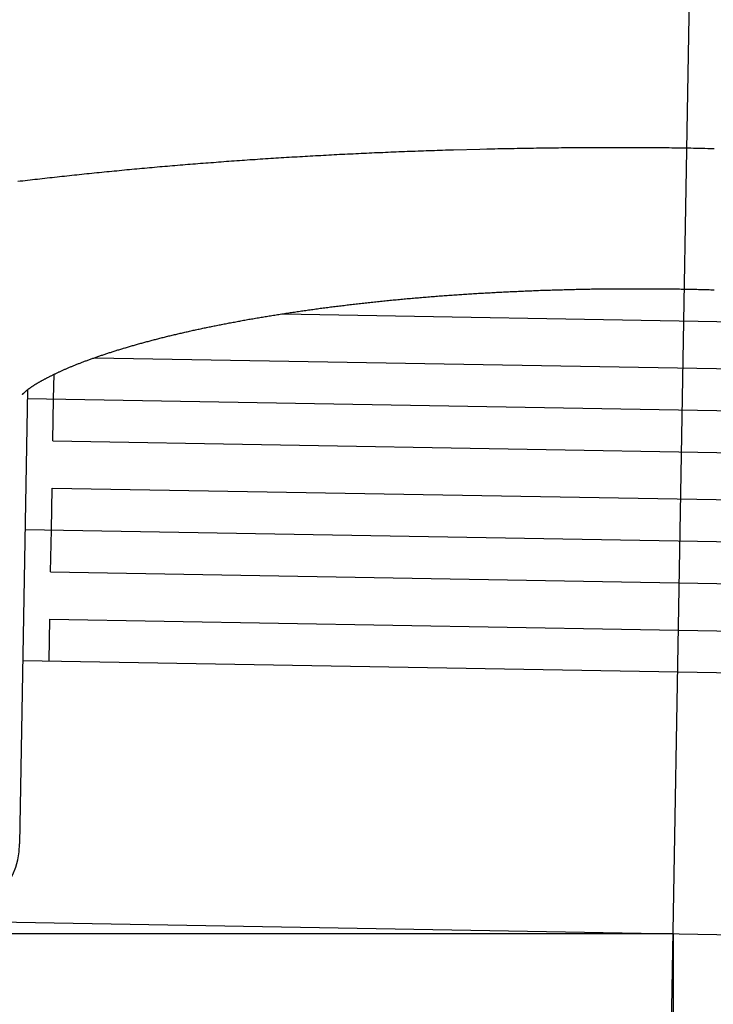
# Model space of a CAD drawing. Extents: x -37 to 265, y -105 to 250.
# Drawn here: x 163 to 164, y 204 to 205 of the extents above; entities that cross this region are included whole.
import ezdxf

# ---------------------------------------------------------------- set-up
doc = ezdxf.new("R2010")
doc.units = 0
doc.header["$MEASUREMENT"] = 0
doc.linetypes.add('CENTER', pattern=[6, 3, -1, 1, -1])
doc.layers.add('PIC13', color=7, linetype='CONTINUOUS')

msp = doc.modelspace()

# ---------------------------------------------------------------- linework, layer by layer
at = {"layer": 'PIC13', "color": 7, "linetype": 'CENTER'}
for p, q in [((163.7632, 203.8714), (163.7969, 205.7995)), ((164.7037, 204.2709), (162.8373, 204.3035))]:
    msp.add_line(p, q, dxfattribs=at)
at = {"layer": 'PIC13', "color": 7, "linetype": 'Continuous'}
for p, q in [((163.3598, 205.2796), (163.3632, 205.2797)), ((163.3632, 205.2797), (163.3666, 205.2799)), ((163.3666, 205.2799), (163.37, 205.28)), ((163.37, 205.28), (163.3734, 205.2802)), ((163.3734, 205.2802), (163.3769, 205.2804)), ((163.3769, 205.2804), (163.3803, 205.2805)), ((163.3803, 205.2805), (163.3837, 205.2807)), ((163.3837, 205.2807), (163.3872, 205.2808)), ((163.3872, 205.2808), (163.3906, 205.281)), ((163.3906, 205.281), (163.394, 205.2811)), ((163.394, 205.2811), (163.3975, 205.2813)), ((163.3975, 205.2813), (163.4009, 205.2814)), ((163.4009, 205.2814), (163.4044, 205.2816)), ((163.4044, 205.2816), (163.4078, 205.2817)), ((163.4078, 205.2817), (163.4113, 205.2819)), ((163.4113, 205.2819), (163.4147, 205.282)), ((163.4147, 205.282), (163.4182, 205.2821)), ((163.4182, 205.2821), (163.4216, 205.2823)), ((163.4216, 205.2823), (163.4251, 205.2824)), ((163.4251, 205.2824), (163.4286, 205.2826)), ((163.4286, 205.2826), (163.432, 205.2827)), ((163.432, 205.2827), (163.4355, 205.2828)), ((163.4355, 205.2828), (163.439, 205.283)), ((163.439, 205.283), (163.4424, 205.2831)), ((163.4424, 205.2831), (163.4459, 205.2832)), ((163.4459, 205.2832), (163.4494, 205.2833)), ((163.4494, 205.2833), (163.4529, 205.2835)), ((163.4529, 205.2835), (163.4563, 205.2836)), ((163.4563, 205.2836), (163.4598, 205.2837)), ((163.4598, 205.2837), (163.4633, 205.2838)), ((163.4633, 205.2838), (163.4668, 205.2839)), ((163.4668, 205.2839), (163.4703, 205.284)), ((163.4703, 205.284), (163.4737, 205.2842)), ((163.4737, 205.2842), (163.4772, 205.2843)), ((163.4772, 205.2843), (163.4807, 205.2844)), ((163.4807, 205.2844), (163.4842, 205.2845)), ((163.4842, 205.2845), (163.4877, 205.2846)), ((163.4877, 205.2846), (163.4912, 205.2847)), ((163.4912, 205.2847), (163.5246, 205.2856)), ((163.5246, 205.2856), (163.5332, 205.2858)), ((163.5332, 205.2858), (163.5367, 205.2859)), ((163.5367, 205.2859), (163.5402, 205.286)), ((163.5402, 205.286), (163.5437, 205.286)), ((163.5437, 205.286), (163.5472, 205.2861)), ((163.5472, 205.2861), (163.5507, 205.2862)), ((163.5507, 205.2862), (163.5542, 205.2863)), ((163.5542, 205.2863), (163.5577, 205.2863)), ((163.5577, 205.2863), (163.5612, 205.2864)), ((163.5612, 205.2864), (163.5648, 205.2865)), ((163.5648, 205.2865), (163.5683, 205.2865)), ((163.5683, 205.2865), (163.5718, 205.2866)), ((163.5718, 205.2866), (163.5753, 205.2866)), ((163.5753, 205.2866), (163.5788, 205.2867)), ((163.5788, 205.2867), (163.5824, 205.2868)), ((163.5824, 205.2868), (163.5859, 205.2868)), ((163.5859, 205.2868), (163.5894, 205.2869)), ((163.5894, 205.2869), (163.5929, 205.2869)), ((163.5929, 205.2869), (163.5965, 205.287)), ((163.5965, 205.287), (163.6, 205.287)), ((163.6, 205.287), (163.6035, 205.2871)), ((163.6035, 205.2871), (163.607, 205.2871)), ((163.607, 205.2871), (163.6106, 205.2872)), ((163.6106, 205.2872), (163.6141, 205.2872)), ((163.6141, 205.2872), (163.6176, 205.2873)), ((163.6176, 205.2873), (163.6211, 205.2873)), ((163.6211, 205.2873), (163.6247, 205.2873)), ((163.6247, 205.2873), (163.6282, 205.2874)), ((163.6282, 205.2874), (163.6317, 205.2874)), ((163.6317, 205.2874), (163.6352, 205.2874)), ((163.6352, 205.2874), (163.6388, 205.2875)), ((163.6388, 205.2875), (163.6423, 205.2875)), ((163.6423, 205.2875), (163.6458, 205.2875)), ((163.6458, 205.2875), (163.6494, 205.2875)), ((163.6494, 205.2875), (163.6529, 205.2876)), ((163.6529, 205.2876), (163.6565, 205.2876)), ((163.6565, 205.2876), (163.66, 205.2876)), ((163.66, 205.2876), (163.6636, 205.2876)), ((163.6636, 205.2876), (163.6672, 205.2876)), ((163.6672, 205.2876), (163.6708, 205.2876)), ((163.6708, 205.2876), (163.6743, 205.2877)), ((163.6743, 205.2877), (163.6779, 205.2877)), ((163.6779, 205.2877), (163.6815, 205.2877)), ((163.6815, 205.2877), (163.685, 205.2877)), ((163.685, 205.2877), (163.6886, 205.2877)), ((163.6886, 205.2877), (163.6921, 205.2877)), ((163.6921, 205.2877), (163.6956, 205.2877)), ((163.6956, 205.2877), (163.6991, 205.2877)), ((163.6991, 205.2877), (163.7026, 205.2877)), ((163.7026, 205.2877), (163.706, 205.2877)), ((163.706, 205.2877), (163.7095, 205.2877)), ((163.7095, 205.2877), (163.7129, 205.2877)), ((163.7129, 205.2877), (163.7163, 205.2877)), ((163.7163, 205.2877), (163.7197, 205.2877)), ((163.7197, 205.2877), (163.7232, 205.2877)), ((163.7232, 205.2877), (163.7267, 205.2876)), ((163.7267, 205.2876), (163.7303, 205.2876)), ((163.7303, 205.2876), (163.7339, 205.2876)), ((163.7339, 205.2876), (163.7376, 205.2876)), ((163.7376, 205.2876), (163.7414, 205.2876)), ((163.7414, 205.2876), (163.7452, 205.2875)), ((163.7452, 205.2875), (163.7492, 205.2875)), ((163.7492, 205.2875), (163.7532, 205.2875)), ((163.7532, 205.2875), (163.7572, 205.2874)), ((163.7572, 205.2874), (163.7612, 205.2874)), ((163.7612, 205.2874), (163.7652, 205.2874)), ((163.7652, 205.2874), (163.769, 205.2873)), ((163.769, 205.2873), (163.7728, 205.2873)), ((163.7728, 205.2873), (163.7763, 205.2872)), ((163.7763, 205.2872), (163.7796, 205.2872)), ((163.7796, 205.2872), (163.7827, 205.2872)), ((163.7827, 205.2872), (163.7855, 205.2871)), ((163.7855, 205.2871), (163.7879, 205.2871)), ((163.7879, 205.2871), (163.7904, 205.2871)), ((163.7904, 205.2871), (163.7931, 205.287)), ((163.7931, 205.287), (163.7962, 205.2869)), ((163.7962, 205.2869), (163.7995, 205.2868)), ((163.7995, 205.2868), (163.8031, 205.2868)), ((163.8031, 205.2868), (163.8068, 205.2867)), ((163.8068, 205.2867), (163.8107, 205.2866)), ((163.8107, 205.2866), (163.8146, 205.2865)), ((163.8146, 205.2865), (163.8186, 205.2864)), ((163.8186, 205.2864), (163.8227, 205.2863)), ((163.1627, 205.2669), (163.1659, 205.2672)), ((163.1659, 205.2672), (163.1692, 205.2675)), ((163.1692, 205.2675), (163.1725, 205.2677)), ((163.1725, 205.2677), (163.1758, 205.268)), ((163.1758, 205.268), (163.179, 205.2682)), ((163.179, 205.2682), (163.1823, 205.2685)), ((163.1823, 205.2685), (163.1856, 205.2687)), ((163.1856, 205.2687), (163.1889, 205.269)), ((163.1889, 205.269), (163.1922, 205.2692)), ((163.1922, 205.2692), (163.1955, 205.2695)), ((163.1955, 205.2695), (163.1988, 205.2697)), ((163.1988, 205.2697), (163.202, 205.27)), ((163.202, 205.27), (163.2053, 205.2702)), ((163.2053, 205.2702), (163.2086, 205.2704)), ((163.2086, 205.2704), (163.2119, 205.2707)), ((163.2119, 205.2707), (163.2153, 205.2709)), ((163.2153, 205.2709), (163.2186, 205.2711)), ((163.2186, 205.2711), (163.2219, 205.2714)), ((163.2219, 205.2714), (163.2252, 205.2716)), ((163.2252, 205.2716), (163.2285, 205.2718)), ((163.2285, 205.2718), (163.2318, 205.2721)), ((163.2318, 205.2721), (163.2351, 205.2723)), ((163.2351, 205.2723), (163.2385, 205.2725)), ((163.2385, 205.2725), (163.2418, 205.2727)), ((163.2418, 205.2727), (163.2451, 205.273)), ((163.2451, 205.273), (163.2484, 205.2732)), ((163.2484, 205.2732), (163.2518, 205.2734)), ((163.2518, 205.2734), (163.2551, 205.2736)), ((163.2551, 205.2736), (163.2584, 205.2738)), ((163.2584, 205.2738), (163.2618, 205.274)), ((163.2618, 205.274), (163.2651, 205.2743)), ((163.2651, 205.2743), (163.2685, 205.2745)), ((163.2685, 205.2745), (163.2718, 205.2747)), ((163.2718, 205.2747), (163.2752, 205.2749)), ((163.2752, 205.2749), (163.2785, 205.2751)), ((163.2785, 205.2751), (163.2819, 205.2753)), ((163.2819, 205.2753), (163.2852, 205.2755)), ((163.2852, 205.2755), (163.2886, 205.2757)), ((163.2886, 205.2757), (163.292, 205.2759)), ((163.292, 205.2759), (163.2953, 205.2761)), ((163.2953, 205.2761), (163.2987, 205.2763)), ((163.2987, 205.2763), (163.3021, 205.2765)), ((163.3021, 205.2765), (163.3054, 205.2767)), ((163.3054, 205.2767), (163.3088, 205.2769)), ((163.3088, 205.2769), (163.3122, 205.2771)), ((163.3122, 205.2771), (163.3156, 205.2773)), ((163.3156, 205.2773), (163.319, 205.2774)), ((163.319, 205.2774), (163.3223, 205.2776)), ((163.3223, 205.2776), (163.3257, 205.2778)), ((163.3257, 205.2778), (163.3291, 205.278)), ((163.3291, 205.278), (163.3325, 205.2782)), ((163.3325, 205.2782), (163.3359, 205.2783)), ((163.3359, 205.2783), (163.3393, 205.2785)), ((163.3393, 205.2785), (163.3427, 205.2787)), ((163.3427, 205.2787), (163.3461, 205.2789)), ((163.3461, 205.2789), (163.3495, 205.279)), ((163.3495, 205.279), (163.3529, 205.2792)), ((163.3529, 205.2792), (163.3563, 205.2794)), ((163.3563, 205.2794), (163.3598, 205.2796)), ((163.0244, 205.2543), (163.0276, 205.2547)), ((163.0276, 205.2547), (163.0307, 205.255)), ((163.0307, 205.255), (163.0339, 205.2553)), ((163.0339, 205.2553), (163.0371, 205.2556)), ((163.0371, 205.2556), (163.0403, 205.2559)), ((163.0403, 205.2559), (163.0434, 205.2563)), ((163.0434, 205.2563), (163.0466, 205.2566)), ((163.0466, 205.2566), (163.0498, 205.2569)), ((163.0498, 205.2569), (163.053, 205.2572)), ((163.053, 205.2572), (163.0562, 205.2575)), ((163.0562, 205.2575), (163.0594, 205.2578)), ((163.0594, 205.2578), (163.0626, 205.2581)), ((163.0626, 205.2581), (163.0658, 205.2584)), ((163.0658, 205.2584), (163.069, 205.2588)), ((163.069, 205.2588), (163.0722, 205.2591)), ((163.0722, 205.2591), (163.0754, 205.2594)), ((163.0754, 205.2594), (163.0786, 205.2597)), ((163.0786, 205.2597), (163.0818, 205.26)), ((163.0818, 205.26), (163.085, 205.2603)), ((163.085, 205.2603), (163.0882, 205.2606)), ((163.0882, 205.2606), (163.0914, 205.2608)), ((163.0914, 205.2608), (163.0946, 205.2611)), ((163.0946, 205.2611), (163.0978, 205.2614)), ((163.0978, 205.2614), (163.1011, 205.2617)), ((163.1011, 205.2617), (163.1043, 205.262)), ((163.1043, 205.262), (163.1075, 205.2623)), ((163.1075, 205.2623), (163.1107, 205.2626)), ((163.1107, 205.2626), (163.1139, 205.2629)), ((163.1139, 205.2629), (163.1172, 205.2632)), ((163.1172, 205.2632), (163.1204, 205.2634)), ((163.1204, 205.2634), (163.1236, 205.2637)), ((163.1236, 205.2637), (163.1269, 205.264)), ((163.1269, 205.264), (163.1301, 205.2643)), ((163.1301, 205.2643), (163.1334, 205.2645)), ((163.1334, 205.2645), (163.1366, 205.2648)), ((163.1366, 205.2648), (163.1399, 205.2651)), ((163.1399, 205.2651), (163.1431, 205.2654)), ((163.1431, 205.2654), (163.1464, 205.2656)), ((163.1464, 205.2656), (163.1496, 205.2659)), ((163.1496, 205.2659), (163.1529, 205.2662)), ((163.1529, 205.2662), (163.1561, 205.2664)), ((163.1561, 205.2664), (163.1594, 205.2667)), ((163.1594, 205.2667), (163.1627, 205.2669)), ((162.9367, 205.2446), (162.9398, 205.245)), ((162.9398, 205.245), (162.9429, 205.2453)), ((162.9429, 205.2453), (162.946, 205.2457)), ((162.946, 205.2457), (162.9491, 205.2461)), ((162.9491, 205.2461), (162.9522, 205.2464)), ((162.9522, 205.2464), (162.9553, 205.2468)), ((162.9553, 205.2468), (162.9584, 205.2471)), ((162.9584, 205.2471), (162.9616, 205.2475)), ((162.9616, 205.2475), (162.9647, 205.2479)), ((162.9647, 205.2479), (162.9678, 205.2482)), ((162.9678, 205.2482), (162.9709, 205.2486)), ((162.9709, 205.2486), (162.974, 205.2489)), ((162.974, 205.2489), (162.9772, 205.2493)), ((162.9772, 205.2493), (162.9803, 205.2496)), ((162.9803, 205.2496), (162.9834, 205.25)), ((162.9834, 205.25), (162.9866, 205.2503)), ((162.9866, 205.2503), (162.9897, 205.2506)), ((162.9897, 205.2506), (162.9928, 205.251)), ((162.9928, 205.251), (162.996, 205.2513)), ((162.996, 205.2513), (162.9991, 205.2517)), ((162.9991, 205.2517), (163.0023, 205.252)), ((163.0023, 205.252), (163.0054, 205.2523)), ((163.0054, 205.2523), (163.0086, 205.2527)), ((163.0086, 205.2527), (163.0117, 205.253)), ((163.0117, 205.253), (163.0149, 205.2533)), ((163.0149, 205.2533), (163.0181, 205.2537)), ((163.0181, 205.2537), (163.0212, 205.254)), ((163.0212, 205.254), (163.0244, 205.2543)), ((163.5608, 205.1041), (163.5629, 205.1042)), ((163.5629, 205.1042), (163.5651, 205.1043)), ((163.5651, 205.1043), (163.5672, 205.1044)), ((163.5672, 205.1044), (163.5693, 205.1045)), ((163.5693, 205.1045), (163.5715, 205.1046)), ((163.5715, 205.1046), (163.5736, 205.1047)), ((163.5736, 205.1047), (163.5757, 205.1048)), ((163.5757, 205.1048), (163.5779, 205.1049)), ((163.5779, 205.1049), (163.58, 205.105)), ((163.58, 205.105), (163.5822, 205.1051)), ((163.5822, 205.1051), (163.5843, 205.1052)), ((163.5843, 205.1052), (163.5864, 205.1053)), ((163.5864, 205.1053), (163.5886, 205.1054)), ((163.5886, 205.1054), (163.5907, 205.1054)), ((163.5907, 205.1054), (163.5929, 205.1055)), ((163.5929, 205.1055), (163.595, 205.1056)), ((163.595, 205.1056), (163.5972, 205.1057)), ((163.5972, 205.1057), (163.5993, 205.1058)), ((163.5993, 205.1058), (163.6015, 205.1059)), ((163.6015, 205.1059), (163.6036, 205.1059)), ((163.6036, 205.1059), (163.6058, 205.106)), ((163.6058, 205.106), (163.608, 205.1061)), ((163.608, 205.1061), (163.6101, 205.1062)), ((163.6101, 205.1062), (163.6123, 205.1062)), ((163.6123, 205.1062), (163.6144, 205.1063)), ((163.6144, 205.1063), (163.6166, 205.1064)), ((163.6166, 205.1064), (163.6188, 205.1064)), ((163.6188, 205.1064), (163.6209, 205.1065)), ((163.6209, 205.1065), (163.6231, 205.1066)), ((163.6231, 205.1066), (163.6253, 205.1066)), ((163.6253, 205.1066), (163.6274, 205.1067)), ((163.6274, 205.1067), (163.6296, 205.1067)), ((163.6296, 205.1067), (163.6318, 205.1068)), ((163.6318, 205.1068), (163.6339, 205.1069)), ((163.6339, 205.1069), (163.6361, 205.1069)), ((163.6361, 205.1069), (163.6383, 205.107)), ((163.6383, 205.107), (163.6404, 205.107)), ((163.6404, 205.107), (163.6426, 205.1071)), ((163.6426, 205.1071), (163.6448, 205.1071)), ((163.6448, 205.1071), (163.647, 205.1072)), ((163.647, 205.1072), (163.6491, 205.1072)), ((163.6491, 205.1072), (163.6513, 205.1073)), ((163.6513, 205.1073), (163.6535, 205.1073)), ((163.6535, 205.1073), (163.6557, 205.1074)), ((163.6557, 205.1074), (163.6579, 205.1074)), ((163.6579, 205.1074), (163.66, 205.1074)), ((163.66, 205.1074), (163.6622, 205.1075)), ((163.6622, 205.1075), (163.6644, 205.1075)), ((163.6644, 205.1075), (163.6666, 205.1076)), ((163.6666, 205.1076), (163.6688, 205.1076)), ((163.6688, 205.1076), (163.671, 205.1076)), ((163.671, 205.1076), (163.6731, 205.1077)), ((163.6731, 205.1077), (163.6753, 205.1077)), ((163.6753, 205.1077), (163.6775, 205.1077)), ((163.6775, 205.1077), (163.6797, 205.1077)), ((163.6797, 205.1077), (163.7053, 205.108)), ((163.7053, 205.108), (163.706, 205.108)), ((163.706, 205.108), (163.7082, 205.108)), ((163.7082, 205.108), (163.7104, 205.108)), ((163.7104, 205.108), (163.7126, 205.108)), ((163.7126, 205.108), (163.7148, 205.108)), ((163.7148, 205.108), (163.717, 205.108)), ((163.717, 205.108), (163.7192, 205.108)), ((163.7192, 205.108), (163.7214, 205.108)), ((163.7214, 205.108), (163.7236, 205.108)), ((163.7236, 205.108), (163.7258, 205.108)), ((163.7258, 205.108), (163.728, 205.108)), ((163.728, 205.108), (163.7302, 205.108)), ((163.7302, 205.108), (163.7324, 205.108)), ((163.7324, 205.108), (163.7346, 205.108)), ((163.7346, 205.108), (163.7368, 205.108)), ((163.7368, 205.108), (163.739, 205.108)), ((163.739, 205.108), (163.7412, 205.108)), ((163.7412, 205.108), (163.7434, 205.108)), ((163.7434, 205.108), (163.7456, 205.1079)), ((163.7456, 205.1079), (163.7478, 205.1079)), ((163.7478, 205.1079), (163.75, 205.1079)), ((163.75, 205.1079), (163.7522, 205.1079)), ((163.7522, 205.1079), (163.7544, 205.1079)), ((163.7544, 205.1079), (163.7566, 205.1079)), ((163.7566, 205.1079), (163.7588, 205.1078)), ((163.7588, 205.1078), (163.761, 205.1078)), ((163.761, 205.1078), (163.7632, 205.1078)), ((163.7632, 205.1078), (163.7654, 205.1078)), ((163.7654, 205.1078), (163.7676, 205.1077)), ((163.7676, 205.1077), (163.7698, 205.1077)), ((163.7698, 205.1077), (163.772, 205.1077)), ((163.772, 205.1077), (163.7742, 205.1076)), ((163.7742, 205.1076), (163.7764, 205.1076)), ((163.7764, 205.1076), (163.7786, 205.1076)), ((163.7786, 205.1076), (163.7808, 205.1075)), ((163.7808, 205.1075), (163.783, 205.1075)), ((163.783, 205.1075), (163.7852, 205.1075)), ((163.7852, 205.1075), (163.7874, 205.1074)), ((163.7874, 205.1074), (163.7896, 205.1074)), ((163.7896, 205.1074), (163.7918, 205.1073)), ((163.7918, 205.1073), (163.794, 205.1073)), ((163.794, 205.1073), (163.7962, 205.1073)), ((163.7962, 205.1073), (163.7984, 205.1072)), ((163.7984, 205.1072), (163.8006, 205.1072)), ((163.8006, 205.1072), (163.8029, 205.1071)), ((163.8029, 205.1071), (163.8051, 205.1071)), ((163.8051, 205.1071), (163.8073, 205.107)), ((163.8073, 205.107), (163.8095, 205.107)), ((163.8095, 205.107), (163.8117, 205.1069)), ((163.8117, 205.1069), (163.8139, 205.1068)), ((163.8139, 205.1068), (163.8161, 205.1068)), ((163.8161, 205.1068), (163.8183, 205.1067)), ((163.8183, 205.1067), (163.8205, 205.1067)), ((163.8205, 205.1067), (163.8227, 205.1066)), ((163.3943, 205.0916), (163.3963, 205.0918)), ((163.3963, 205.0918), (163.3982, 205.092)), ((163.3982, 205.092), (163.4002, 205.0922)), ((163.4002, 205.0922), (163.4022, 205.0924)), ((163.4022, 205.0924), (163.4041, 205.0926)), ((163.4041, 205.0926), (163.4061, 205.0928)), ((163.4061, 205.0928), (163.4081, 205.093)), ((163.4081, 205.093), (163.4101, 205.0932)), ((163.4101, 205.0932), (163.4121, 205.0934)), ((163.4121, 205.0934), (163.4141, 205.0936)), ((163.4141, 205.0936), (163.4161, 205.0938)), ((163.4161, 205.0938), (163.4181, 205.094)), ((163.4181, 205.094), (163.4201, 205.0942)), ((163.4201, 205.0942), (163.4221, 205.0943)), ((163.4221, 205.0943), (163.4241, 205.0945)), ((163.4241, 205.0945), (163.4261, 205.0947)), ((163.4261, 205.0947), (163.4281, 205.0949)), ((163.4281, 205.0949), (163.4301, 205.0951)), ((163.4301, 205.0951), (163.4321, 205.0953)), ((163.4321, 205.0953), (163.4341, 205.0955)), ((163.4341, 205.0955), (163.4361, 205.0956)), ((163.4361, 205.0956), (163.4382, 205.0958)), ((163.4382, 205.0958), (163.4402, 205.096)), ((163.4402, 205.096), (163.4422, 205.0962)), ((163.4422, 205.0962), (163.4442, 205.0963)), ((163.4442, 205.0963), (163.4463, 205.0965)), ((163.4463, 205.0965), (163.4483, 205.0967)), ((163.4483, 205.0967), (163.4503, 205.0969)), ((163.4503, 205.0969), (163.4524, 205.097)), ((163.4524, 205.097), (163.4544, 205.0972)), ((163.4544, 205.0972), (163.4564, 205.0974)), ((163.4564, 205.0974), (163.4585, 205.0975)), ((163.4585, 205.0975), (163.4605, 205.0977)), ((163.4605, 205.0977), (163.4626, 205.0979)), ((163.4626, 205.0979), (163.4646, 205.098)), ((163.4646, 205.098), (163.4667, 205.0982)), ((163.4667, 205.0982), (163.4687, 205.0983)), ((163.4687, 205.0983), (163.4708, 205.0985)), ((163.4708, 205.0985), (163.4728, 205.0987)), ((163.4728, 205.0987), (163.4749, 205.0988)), ((163.4749, 205.0988), (163.4769, 205.099)), ((163.4769, 205.099), (163.479, 205.0991)), ((163.479, 205.0991), (163.4811, 205.0993)), ((163.4811, 205.0993), (163.4831, 205.0994)), ((163.4831, 205.0994), (163.4852, 205.0996)), ((163.4852, 205.0996), (163.4873, 205.0997)), ((163.4873, 205.0997), (163.4893, 205.0999)), ((163.4893, 205.0999), (163.4914, 205.1)), ((163.4914, 205.1), (163.4935, 205.1002)), ((163.4935, 205.1002), (163.4956, 205.1003)), ((163.4956, 205.1003), (163.4976, 205.1005)), ((163.4976, 205.1005), (163.4997, 205.1006)), ((163.4997, 205.1006), (163.5018, 205.1007)), ((163.5018, 205.1007), (163.5039, 205.1009)), ((163.5039, 205.1009), (163.506, 205.101)), ((163.506, 205.101), (163.5081, 205.1011)), ((163.5081, 205.1011), (163.5102, 205.1013)), ((163.5102, 205.1013), (163.5122, 205.1014)), ((163.5122, 205.1014), (163.5143, 205.1015)), ((163.5143, 205.1015), (163.5164, 205.1017)), ((163.5164, 205.1017), (163.5185, 205.1018)), ((163.5185, 205.1018), (163.5206, 205.1019)), ((163.5206, 205.1019), (163.5227, 205.1021)), ((163.5227, 205.1021), (163.5248, 205.1022)), ((163.5248, 205.1022), (163.5269, 205.1023)), ((163.5269, 205.1023), (163.529, 205.1024)), ((163.529, 205.1024), (163.5311, 205.1026)), ((163.5311, 205.1026), (163.5333, 205.1027)), ((163.5333, 205.1027), (163.5354, 205.1028)), ((163.5354, 205.1028), (163.5375, 205.1029)), ((163.5375, 205.1029), (163.5396, 205.103)), ((163.5396, 205.103), (163.5417, 205.1031)), ((163.5417, 205.1031), (163.5438, 205.1033)), ((163.5438, 205.1033), (163.5459, 205.1034)), ((163.5459, 205.1034), (163.5481, 205.1035)), ((163.5481, 205.1035), (163.5502, 205.1036)), ((163.5502, 205.1036), (163.5523, 205.1037)), ((163.5523, 205.1037), (163.5544, 205.1038)), ((163.5544, 205.1038), (163.5565, 205.1039)), ((163.5565, 205.1039), (163.5587, 205.104)), ((163.5587, 205.104), (163.5608, 205.1041)), ((163.2939, 205.0791), (163.2958, 205.0794)), ((163.2958, 205.0794), (163.2976, 205.0796)), ((163.2976, 205.0796), (163.2994, 205.0799)), ((163.2994, 205.0799), (163.3012, 205.0802)), ((163.3012, 205.0802), (163.3031, 205.0804)), ((163.3031, 205.0804), (163.3049, 205.0807)), ((163.3049, 205.0807), (163.3067, 205.0809)), ((163.3067, 205.0809), (163.3086, 205.0812)), ((163.3086, 205.0812), (163.3104, 205.0815)), ((163.3104, 205.0815), (163.3122, 205.0817)), ((163.3122, 205.0817), (163.3141, 205.082)), ((163.3141, 205.082), (163.3159, 205.0822)), ((163.3159, 205.0822), (163.3178, 205.0825)), ((163.3178, 205.0825), (163.3197, 205.0827)), ((163.3197, 205.0827), (163.3215, 205.083)), ((163.3215, 205.083), (163.3234, 205.0832)), ((163.3234, 205.0832), (163.3252, 205.0835)), ((163.3252, 205.0835), (163.3271, 205.0837)), ((163.3271, 205.0837), (163.329, 205.0839)), ((163.329, 205.0839), (163.3309, 205.0842)), ((163.3309, 205.0842), (163.3327, 205.0844)), ((163.3327, 205.0844), (163.3346, 205.0847)), ((163.3346, 205.0847), (163.3365, 205.0849)), ((163.3365, 205.0849), (163.3384, 205.0852)), ((163.3384, 205.0852), (163.3403, 205.0854)), ((163.3403, 205.0854), (163.3422, 205.0856)), ((163.3422, 205.0856), (163.3441, 205.0859)), ((163.3441, 205.0859), (163.346, 205.0861)), ((163.346, 205.0861), (163.3479, 205.0863)), ((163.3479, 205.0863), (163.3498, 205.0866)), ((163.3498, 205.0866), (163.3517, 205.0868)), ((163.3517, 205.0868), (163.3536, 205.087)), ((163.3536, 205.087), (163.3555, 205.0873)), ((163.3555, 205.0873), (163.3574, 205.0875)), ((163.3574, 205.0875), (163.3593, 205.0877)), ((163.3593, 205.0877), (163.3612, 205.0879)), ((163.3612, 205.0879), (163.3632, 205.0882)), ((163.3632, 205.0882), (163.3651, 205.0884)), ((163.3651, 205.0884), (163.367, 205.0886)), ((163.367, 205.0886), (163.3689, 205.0888)), ((163.3689, 205.0888), (163.3709, 205.089)), ((163.3709, 205.089), (163.3728, 205.0893)), ((163.3728, 205.0893), (163.3747, 205.0895)), ((163.3747, 205.0895), (163.3767, 205.0897)), ((163.3767, 205.0897), (163.3786, 205.0899)), ((163.3786, 205.0899), (163.3806, 205.0901)), ((163.3806, 205.0901), (163.3825, 205.0903)), ((163.3825, 205.0903), (163.3845, 205.0906)), ((163.3845, 205.0906), (163.3864, 205.0908)), ((163.3864, 205.0908), (163.3884, 205.091)), ((163.3884, 205.091), (163.3904, 205.0912)), ((163.3904, 205.0912), (163.3923, 205.0914)), ((163.3923, 205.0914), (163.3943, 205.0916)), ((163.2173, 205.0665), (163.219, 205.0668)), ((163.219, 205.0668), (163.2206, 205.0671)), ((163.2206, 205.0671), (163.2223, 205.0674)), ((163.2223, 205.0674), (163.224, 205.0678)), ((163.224, 205.0678), (163.2257, 205.0681)), ((163.2257, 205.0681), (163.2273, 205.0684)), ((163.2273, 205.0684), (163.229, 205.0687)), ((163.229, 205.0687), (163.2307, 205.069)), ((163.2307, 205.069), (163.2324, 205.0693)), ((163.2324, 205.0693), (163.2341, 205.0696)), ((163.2341, 205.0696), (163.2358, 205.0698)), ((163.2358, 205.0698), (163.2375, 205.0701)), ((163.2375, 205.0701), (163.2392, 205.0704)), ((163.2392, 205.0704), (163.241, 205.0707)), ((163.241, 205.0707), (163.2427, 205.071)), ((163.2427, 205.071), (163.2444, 205.0713)), ((163.2444, 205.0713), (163.2461, 205.0716)), ((163.2461, 205.0716), (163.2478, 205.0719)), ((163.2478, 205.0719), (163.2496, 205.0722)), ((163.2496, 205.0722), (163.2513, 205.0725)), ((163.2513, 205.0725), (163.2531, 205.0728)), ((163.2531, 205.0728), (163.2548, 205.0731)), ((163.2548, 205.0731), (163.2565, 205.0733)), ((163.2565, 205.0733), (163.2583, 205.0736)), ((163.2583, 205.0736), (163.26, 205.0739)), ((163.26, 205.0739), (163.2618, 205.0742)), ((163.2618, 205.0742), (163.2635, 205.0745)), ((163.2635, 205.0745), (163.2653, 205.0748)), ((163.2653, 205.0748), (163.2671, 205.075)), ((163.2671, 205.075), (163.2688, 205.0753)), ((163.2688, 205.0753), (163.2706, 205.0756)), ((163.2706, 205.0756), (163.2724, 205.0759)), ((163.2724, 205.0759), (163.2742, 205.0761)), ((163.2732, 205.076), (164.2951, 205.0582)), ((163.2742, 205.0761), (163.2759, 205.0764)), ((163.2759, 205.0764), (163.2777, 205.0767)), ((163.2777, 205.0767), (163.2795, 205.077)), ((163.2795, 205.077), (163.2813, 205.0772)), ((163.2813, 205.0772), (163.2831, 205.0775)), ((163.2831, 205.0775), (163.2849, 205.0778)), ((163.2849, 205.0778), (163.2867, 205.078)), ((163.2867, 205.078), (163.2885, 205.0783)), ((163.2885, 205.0783), (163.2903, 205.0786)), ((163.2903, 205.0786), (163.2921, 205.0788)), ((163.2921, 205.0788), (163.2939, 205.0791)), ((163.1553, 205.054), (163.1568, 205.0543)), ((163.1568, 205.0543), (163.1583, 205.0546)), ((163.1583, 205.0546), (163.1599, 205.055)), ((163.1599, 205.055), (163.1614, 205.0553)), ((163.1614, 205.0553), (163.1629, 205.0556)), ((163.1629, 205.0556), (163.1644, 205.056)), ((163.1644, 205.056), (163.166, 205.0563)), ((163.166, 205.0563), (163.1675, 205.0566)), ((163.1675, 205.0566), (163.1691, 205.057)), ((163.1691, 205.057), (163.1706, 205.0573)), ((163.1706, 205.0573), (163.1722, 205.0576)), ((163.1722, 205.0576), (163.1737, 205.058)), ((163.1737, 205.058), (163.1753, 205.0583)), ((163.1753, 205.0583), (163.1769, 205.0586)), ((163.1769, 205.0586), (163.1784, 205.0589)), ((163.1784, 205.0589), (163.18, 205.0593)), ((163.18, 205.0593), (163.1816, 205.0596)), ((163.1816, 205.0596), (163.1832, 205.0599)), ((163.1832, 205.0599), (163.1848, 205.0602)), ((163.1848, 205.0602), (163.1863, 205.0606)), ((163.1863, 205.0606), (163.1879, 205.0609)), ((163.1879, 205.0609), (163.1895, 205.0612)), ((163.1895, 205.0612), (163.1911, 205.0615)), ((163.1911, 205.0615), (163.1927, 205.0618)), ((163.1927, 205.0618), (163.1944, 205.0622)), ((163.1944, 205.0622), (163.196, 205.0625)), ((163.196, 205.0625), (163.1976, 205.0628)), ((163.1976, 205.0628), (163.1992, 205.0631)), ((163.1992, 205.0631), (163.2008, 205.0634)), ((163.2008, 205.0634), (163.2025, 205.0637)), ((163.2025, 205.0637), (163.2041, 205.0641)), ((163.2041, 205.0641), (163.2057, 205.0644)), ((163.2057, 205.0644), (163.2074, 205.0647)), ((163.2074, 205.0647), (163.209, 205.065)), ((163.209, 205.065), (163.2107, 205.0653)), ((163.2107, 205.0653), (163.2123, 205.0656)), ((163.2123, 205.0656), (163.214, 205.0659)), ((163.214, 205.0659), (163.2156, 205.0662)), ((163.2156, 205.0662), (163.2173, 205.0665)), ((163.1037, 205.0414), (163.1051, 205.0417)), ((163.1051, 205.0417), (163.1064, 205.0421)), ((163.1064, 205.0421), (163.1078, 205.0424)), ((163.1078, 205.0424), (163.1092, 205.0428)), ((163.1092, 205.0428), (163.1105, 205.0432)), ((163.1105, 205.0432), (163.1119, 205.0435)), ((163.1119, 205.0435), (163.1133, 205.0439)), ((163.1133, 205.0439), (163.1147, 205.0442)), ((163.1147, 205.0442), (163.1161, 205.0446)), ((163.1161, 205.0446), (163.1175, 205.0449)), ((163.1175, 205.0449), (163.1189, 205.0453)), ((163.1189, 205.0453), (163.1203, 205.0457)), ((163.1203, 205.0457), (163.1217, 205.046)), ((163.1217, 205.046), (163.1231, 205.0464)), ((163.1231, 205.0464), (163.1245, 205.0467)), ((163.1245, 205.0467), (163.1259, 205.0471)), ((163.1259, 205.0471), (163.1274, 205.0474)), ((163.1274, 205.0474), (163.1288, 205.0478)), ((163.1288, 205.0478), (163.1302, 205.0481)), ((163.1302, 205.0481), (163.1317, 205.0485)), ((163.1317, 205.0485), (163.1331, 205.0488)), ((163.1331, 205.0488), (163.1346, 205.0492)), ((163.1346, 205.0492), (163.136, 205.0495)), ((163.136, 205.0495), (163.1375, 205.0499)), ((163.1375, 205.0499), (163.1389, 205.0502)), ((163.1389, 205.0502), (163.1404, 205.0505)), ((163.1404, 205.0505), (163.1419, 205.0509)), ((163.1419, 205.0509), (163.1434, 205.0512)), ((163.1434, 205.0512), (163.1448, 205.0516)), ((163.1448, 205.0516), (163.1463, 205.0519)), ((163.1463, 205.0519), (163.1478, 205.0523)), ((163.1478, 205.0523), (163.1493, 205.0526)), ((163.1493, 205.0526), (163.1508, 205.0529)), ((163.1508, 205.0529), (163.1523, 205.0533)), ((163.1523, 205.0533), (163.1538, 205.0536)), ((163.1538, 205.0536), (163.1553, 205.054)), ((163.0604, 205.0288), (163.0616, 205.0292)), ((163.0616, 205.0292), (163.0628, 205.0296)), ((163.0628, 205.0296), (163.064, 205.03)), ((163.064, 205.03), (163.0652, 205.0303)), ((163.0652, 205.0303), (163.0664, 205.0307)), ((163.0664, 205.0307), (163.0676, 205.0311)), ((163.0676, 205.0311), (163.0689, 205.0314)), ((163.0689, 205.0314), (163.0701, 205.0318)), ((163.0701, 205.0318), (163.0713, 205.0322)), ((163.0713, 205.0322), (163.0726, 205.0326)), ((163.0726, 205.0326), (163.0738, 205.0329)), ((163.0738, 205.0329), (163.0751, 205.0333)), ((163.0751, 205.0333), (163.0763, 205.0337)), ((163.0763, 205.0337), (163.0776, 205.034)), ((163.0776, 205.034), (163.0788, 205.0344)), ((163.0788, 205.0344), (163.0801, 205.0348)), ((163.0801, 205.0348), (163.0814, 205.0352)), ((163.0814, 205.0352), (163.0826, 205.0355)), ((163.0826, 205.0355), (163.0839, 205.0359)), ((163.0839, 205.0359), (163.0852, 205.0363)), ((163.0852, 205.0363), (163.0865, 205.0366)), ((163.0865, 205.0366), (163.0878, 205.037)), ((163.0878, 205.037), (163.0891, 205.0374)), ((163.0891, 205.0374), (163.0904, 205.0377)), ((163.0904, 205.0377), (163.0917, 205.0381)), ((163.0917, 205.0381), (163.093, 205.0385)), ((163.093, 205.0385), (163.0943, 205.0388)), ((163.0943, 205.0388), (163.0957, 205.0392)), ((163.0957, 205.0392), (163.097, 205.0396)), ((163.097, 205.0396), (163.0983, 205.0399)), ((163.0983, 205.0399), (163.0997, 205.0403)), ((163.0997, 205.0403), (163.101, 205.0406)), ((163.101, 205.0406), (163.1024, 205.041)), ((163.1024, 205.041), (163.1037, 205.0414)), ((163.0238, 205.0164), (163.0248, 205.0167)), ((163.0248, 205.0167), (163.0258, 205.0171)), ((163.0258, 205.0171), (163.0269, 205.0175)), ((163.0269, 205.0175), (163.0279, 205.0179)), ((163.0279, 205.0179), (163.029, 205.0182)), ((163.029, 205.0182), (163.03, 205.0186)), ((163.03, 205.0186), (163.0311, 205.019)), ((163.0311, 205.019), (163.0321, 205.0194)), ((163.0321, 205.0194), (163.0332, 205.0198)), ((163.0332, 205.0198), (163.0343, 205.0201)), ((163.0343, 205.0201), (163.0354, 205.0205)), ((163.0343, 205.0202), (164.5317, 204.994)), ((163.0354, 205.0205), (163.0364, 205.0209)), ((163.0364, 205.0209), (163.0375, 205.0213)), ((163.0375, 205.0213), (163.0386, 205.0217)), ((163.0386, 205.0217), (163.0397, 205.022)), ((163.0397, 205.022), (163.0408, 205.0224)), ((163.0408, 205.0224), (163.0419, 205.0228)), ((163.0419, 205.0228), (163.0431, 205.0232)), ((163.0431, 205.0232), (163.0442, 205.0236)), ((163.0442, 205.0236), (163.0453, 205.0239)), ((163.0453, 205.0239), (163.0464, 205.0243)), ((163.0464, 205.0243), (163.0476, 205.0247)), ((163.0476, 205.0247), (163.0487, 205.0251)), ((163.0487, 205.0251), (163.0499, 205.0254)), ((163.0499, 205.0254), (163.051, 205.0258)), ((163.051, 205.0258), (163.0522, 205.0262)), ((163.0522, 205.0262), (163.0533, 205.0266)), ((163.0533, 205.0266), (163.0545, 205.027)), ((163.0545, 205.027), (163.0557, 205.0273)), ((163.0557, 205.0273), (163.0568, 205.0277)), ((163.0568, 205.0277), (163.058, 205.0281)), ((163.058, 205.0281), (163.0592, 205.0285)), ((163.0592, 205.0285), (163.0604, 205.0288)), ((162.9931, 205.0039), (162.994, 205.0042)), ((162.994, 205.0042), (162.9948, 205.0046)), ((162.9948, 205.0046), (162.9956, 205.005)), ((162.9956, 205.005), (162.9965, 205.0054)), ((162.9965, 205.0054), (162.9974, 205.0057)), ((162.9974, 205.0057), (162.9982, 205.0061)), ((162.9982, 205.0061), (162.9991, 205.0065)), ((162.9991, 205.0065), (163, 205.0069)), ((163, 205.0069), (163.0008, 205.0073)), ((163.0008, 205.0073), (163.0017, 205.0076)), ((163.0017, 205.0076), (163.0026, 205.008)), ((163.0026, 205.008), (163.0035, 205.0084)), ((163.0035, 205.0084), (163.0044, 205.0088)), ((163.0044, 205.0088), (163.0054, 205.0091)), ((163.0054, 205.0091), (163.0063, 205.0095)), ((163.0063, 205.0095), (163.0072, 205.0099)), ((163.0072, 205.0099), (163.0081, 205.0103)), ((163.0081, 205.0103), (163.0091, 205.0107)), ((163.0091, 205.0107), (163.01, 205.011)), ((163.01, 205.011), (163.0109, 205.0114)), ((163.0109, 205.0114), (163.0119, 205.0118)), ((163.0119, 205.0118), (163.0129, 205.0122)), ((163.0129, 205.0122), (163.0138, 205.0126)), ((163.0138, 205.0126), (163.0148, 205.0129)), ((163.0148, 205.0129), (163.0158, 205.0133)), ((163.0158, 205.0133), (163.0168, 205.0137)), ((163.0168, 205.0137), (163.0177, 205.0141)), ((163.0177, 205.0141), (163.0187, 205.0145)), ((163.0187, 205.0145), (163.0197, 205.0148)), ((163.0197, 205.0148), (163.0207, 205.0152)), ((163.0207, 205.0152), (163.0217, 205.0156)), ((163.0217, 205.0156), (163.0228, 205.016)), ((163.0228, 205.016), (163.0238, 205.0164)), ((162.968, 204.9915), (162.9686, 204.9918)), ((162.9686, 204.9918), (162.9692, 204.9922)), ((162.9692, 204.9922), (162.9698, 204.9925)), ((162.9698, 204.9925), (162.9705, 204.9928)), ((162.9705, 204.9928), (162.9711, 204.9932)), ((162.9711, 204.9932), (162.9717, 204.9935)), ((162.9717, 204.9935), (162.9724, 204.9938)), ((162.9724, 204.9938), (162.973, 204.9942)), ((162.973, 204.9942), (162.9737, 204.9945)), ((162.9737, 204.9945), (162.9743, 204.9949)), ((162.9743, 204.9949), (162.975, 204.9952)), ((162.975, 204.9952), (162.9757, 204.9955)), ((162.9757, 204.9955), (162.9764, 204.9959)), ((162.9764, 204.9959), (162.9771, 204.9962)), ((162.9771, 204.9962), (162.9778, 204.9966)), ((162.9778, 204.9966), (162.9785, 204.997)), ((162.9785, 204.997), (162.9792, 204.9973)), ((162.9792, 204.9973), (162.9799, 204.9977)), ((162.9799, 204.9977), (162.9806, 204.998)), ((162.9806, 204.998), (162.9814, 204.9984)), ((162.9814, 204.9984), (162.9821, 204.9987)), ((162.9821, 204.9987), (162.9828, 204.9991)), ((162.9822, 204.9677), (162.9828, 204.9991)), ((162.9828, 204.9991), (162.9836, 204.9995)), ((162.9836, 204.9995), (162.9844, 204.9998)), ((162.9844, 204.9998), (162.9851, 205.0002)), ((162.9851, 205.0002), (162.9859, 205.0005)), ((162.9859, 205.0005), (162.9867, 205.0009)), ((162.9867, 205.0009), (162.9875, 205.0013)), ((162.9875, 205.0013), (162.9882, 205.0016)), ((162.9882, 205.0016), (162.989, 205.002)), ((162.989, 205.002), (162.9898, 205.0024)), ((162.9898, 205.0024), (162.9907, 205.0028)), ((162.9907, 205.0028), (162.9915, 205.0031)), ((162.9915, 205.0031), (162.9923, 205.0035)), ((162.9923, 205.0035), (162.9931, 205.0039)), ((162.9491, 204.9795), (162.939, 204.4017)), ((162.9485, 204.979), (162.9488, 204.9792)), ((162.9488, 204.9792), (162.9492, 204.9795)), ((162.9492, 204.9795), (162.9495, 204.9798)), ((162.9495, 204.9798), (162.9499, 204.9801)), ((162.9499, 204.9801), (162.9503, 204.9804)), ((162.9503, 204.9804), (162.9506, 204.9806)), ((162.9506, 204.9806), (162.951, 204.9809)), ((162.951, 204.9809), (162.9514, 204.9812)), ((162.9514, 204.9812), (162.9518, 204.9815)), ((162.9518, 204.9815), (162.9522, 204.9818)), ((162.9522, 204.9818), (162.9526, 204.9821)), ((162.9526, 204.9821), (162.953, 204.9824)), ((162.953, 204.9824), (162.9534, 204.9826)), ((162.9534, 204.9826), (162.9538, 204.9829)), ((162.9538, 204.9829), (162.9542, 204.9832)), ((162.9542, 204.9832), (162.9547, 204.9835)), ((162.9547, 204.9835), (162.9551, 204.9838)), ((162.9551, 204.9838), (162.9555, 204.9841)), ((162.9555, 204.9841), (162.956, 204.9844)), ((162.956, 204.9844), (162.9564, 204.9847)), ((162.9564, 204.9847), (162.9569, 204.985)), ((162.9569, 204.985), (162.9573, 204.9853)), ((162.9573, 204.9853), (162.9578, 204.9856)), ((162.9578, 204.9856), (162.9583, 204.9859)), ((162.9583, 204.9859), (162.9588, 204.9862)), ((162.9588, 204.9862), (162.9593, 204.9865)), ((162.9593, 204.9865), (162.9598, 204.9868)), ((162.9598, 204.9868), (162.9603, 204.9871)), ((162.9603, 204.9871), (162.9608, 204.9874)), ((162.9608, 204.9874), (162.9613, 204.9877)), ((162.9613, 204.9877), (162.9618, 204.988)), ((162.9618, 204.988), (162.9623, 204.9883)), ((162.9623, 204.9883), (162.9629, 204.9886)), ((162.9629, 204.9886), (162.9634, 204.9889)), ((162.9634, 204.9889), (162.964, 204.9892)), ((162.964, 204.9892), (162.9645, 204.9896)), ((162.9645, 204.9896), (162.9651, 204.9899)), ((162.9651, 204.9899), (162.9657, 204.9902)), ((162.9657, 204.9902), (162.9662, 204.9905)), ((162.9662, 204.9905), (162.9668, 204.9908)), ((162.9668, 204.9908), (162.9674, 204.9912)), ((162.9674, 204.9912), (162.968, 204.9915)), ((162.9423, 204.9736), (162.9422, 204.9736)), ((162.9422, 204.9736), (162.9422, 204.9735)), ((162.9422, 204.9735), (162.9422, 204.9735)), ((162.9422, 204.9735), (162.9422, 204.9735)), ((162.9422, 204.9735), (162.9422, 204.9735)), ((162.9422, 204.9735), (162.9423, 204.9735)), ((162.9424, 204.9739), (162.9423, 204.9738)), ((162.9423, 204.9738), (162.9423, 204.9737)), ((162.9423, 204.9737), (162.9423, 204.9736)), ((162.9423, 204.9735), (162.9424, 204.9736)), ((162.9423, 204.9735), (162.9423, 204.9735)), ((162.9425, 204.9741), (162.9424, 204.974)), ((162.9424, 204.974), (162.9424, 204.9739)), ((162.9424, 204.9736), (162.9425, 204.9737)), ((162.9426, 204.9742), (162.9425, 204.9741)), ((162.9425, 204.9737), (162.9426, 204.9737)), ((162.9427, 204.9743), (162.9426, 204.9742)), ((162.9426, 204.9742), (162.9426, 204.9742)), ((162.9426, 204.9737), (162.9427, 204.9739)), ((162.9427, 204.9739), (162.9429, 204.974)), ((162.9429, 204.974), (162.943, 204.9741)), ((162.943, 204.9741), (162.9432, 204.9742)), ((162.9432, 204.9742), (162.9433, 204.9744)), ((162.9433, 204.9744), (162.9435, 204.9746)), ((162.9435, 204.9746), (162.9437, 204.9747)), ((162.9437, 204.9747), (162.9439, 204.9749)), ((162.9439, 204.9749), (162.9441, 204.9751)), ((162.9441, 204.9751), (162.9443, 204.9753)), ((162.9443, 204.9753), (162.9445, 204.9755)), ((162.9445, 204.9755), (162.9448, 204.9757)), ((162.9448, 204.9757), (162.945, 204.9759)), ((162.945, 204.9759), (162.9452, 204.9761)), ((162.9452, 204.9761), (162.9455, 204.9764)), ((162.9455, 204.9764), (162.9458, 204.9766)), ((162.9458, 204.9766), (162.946, 204.9769)), ((162.946, 204.9769), (162.9463, 204.9771)), ((162.9463, 204.9771), (162.9466, 204.9774)), ((162.9466, 204.9774), (162.9469, 204.9776)), ((162.9469, 204.9776), (162.9472, 204.9779)), ((162.9472, 204.9779), (162.9475, 204.9781)), ((162.9475, 204.9781), (162.9478, 204.9784)), ((162.9478, 204.9784), (162.9482, 204.9787)), ((162.9482, 204.9787), (162.9485, 204.979)), ((162.9489, 204.9683), (164.6153, 204.9392)), ((162.9489, 204.9683), (164.6153, 204.9392)), ((162.9813, 204.9144), (162.9822, 204.9677)), ((162.9813, 204.9144), (164.5811, 204.8865)), ((162.9793, 204.8011), (162.9803, 204.8544)), ((162.9803, 204.8544), (164.58, 204.8265)), ((162.946, 204.8017), (164.6124, 204.7726)), ((162.946, 204.8017), (164.6124, 204.7726)), ((162.9784, 204.7478), (162.9793, 204.8011)), ((162.9784, 204.7478), (164.5781, 204.7198)), ((162.9764, 204.6344), (162.9774, 204.6878)), ((162.9774, 204.6878), (164.5771, 204.6598)), ((162.9431, 204.635), (164.6095, 204.6059)), ((163.7705, 204.2872), (123.3554, 204.2872)), ((163.7705, 204.2872), (163.7705, 196.0765))]:
    msp.add_line(p, q, dxfattribs=at)
msp.add_arc((162.839, 204.4035), 0.1, 269, 359, dxfattribs=at)

doc.saveas('drawing.dxf')
